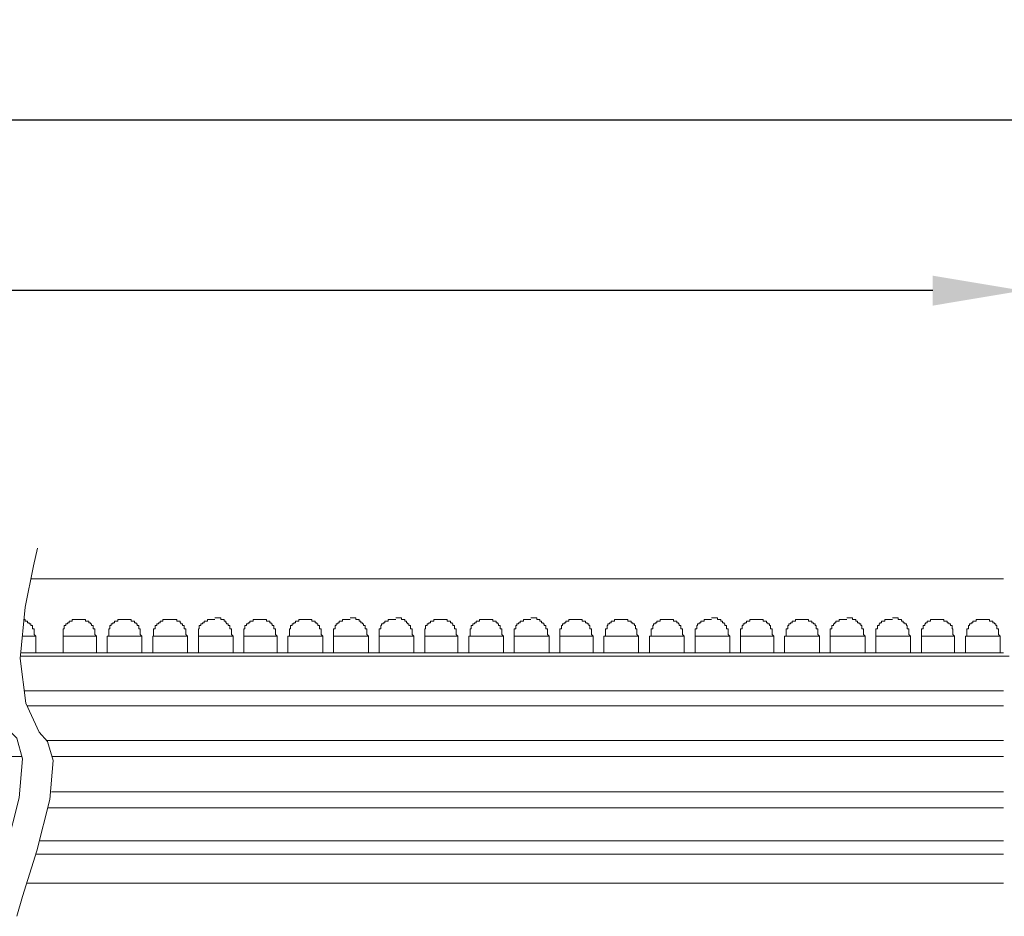
# Model space of a CAD drawing. Units: inches. Extents: x 34 to 55.8, y 6.6 to 23.4.
# Drawn here: x 42.5 to 43.8, y 22.1 to 23.4 of the extents above; entities that cross this region are included whole.
import ezdxf

# ---------------------------------------------------------------- set-up
doc = ezdxf.new("R2010")
doc.units = ezdxf.units.IN
doc.header["$MEASUREMENT"] = 0
doc.dimstyles.get("Standard").update_dxf_attribs({"dimtxt": 0.18, "dimasz": 0.18, "dimexe": 0.18, "dimexo": 0.0625, "dimgap": 0.09, "dimtad": 0, "dimtih": 1, "dimtoh": 1, "dimdec": 4, "dimzin": 0, "dimdsep": 46, "dimtxsty": 'Standard', "dimcen": 0.09, "dimadec": 0, "dimazin": 0, "dimtfac": 1, "dimtdec": 4, "dimtofl": 0, "dimtmove": 0, "dimatfit": 3, "dimfxl": 1, "dimtolj": 1, "dimtzin": 0, "dimarcsym": 0})

# ---------------------------------------------------------------- blocks, each defined once
blk = doc.blocks.new('*D10')
at = {"color": 0, "lineweight": -2}
for p, q in [((36.2768, 22.9454), (36.2768, 23.0839)), ((43.8709, 22.9555), (43.8709, 23.0839)), ((36.4018, 23.0214), (39.1375, 23.0214)), ((43.7459, 23.0214), (41.0102, 23.0214))]:
    blk.add_line(p, q, dxfattribs=at)
at = {"color": 0}
for points in [[(36.4018, 23.0422), (36.4018, 23.0005), (36.2768, 23.0214)], [(43.7459, 23.0422), (43.7459, 23.0005), (43.8709, 23.0214)]]:
    blk.add_solid(points, dxfattribs=at)
at = {"layer": 'Defpoints', "color": 0}
for p in [(43.8709, 23.0214), (43.8709, 22.893), (36.2768, 22.8829)]:
    blk.add_point(p, dxfattribs=at)
at = {"color": 0, "lineweight": 13, "insert": (40.0738, 23.0214), "char_height": 0.078125, "attachment_point": 5}
blk.add_mtext('\\A1;MAX. RUN = 12 LINEAR FT.', dxfattribs=at)
blk = doc.blocks.new('A$C35DB3923')
at = {"color": 7, "lineweight": 0}
for points in [[(2.0782, 0.2415), (2.0725, 0.2173), (2.0609, 0.1595), (2.054, 0.088), (2.0621, 0.0256)], [(3.4233, 0.096), (2.0548, 0.096)], [(3.4314, 0.0914), (2.0543, 0.0914)], [(2.0598, 0.0429), (3.4233, 0.0429)], [(2.0194, 0.0279), (2.0378, -0.0113), (2.0494, -0.0229), (2.0575, -0.0517)], [(2.0621, 0.0256), (2.0805, -0.0148), (2.0921, -0.0275), (2.1002, -0.0541)], [(3.4233, 0.0222), (2.0632, 0.0222)], [(2.091, -0.0263), (3.4233, -0.0263)], [(2.0563, -0.0483), (0.3614, -0.0483)], [(2.0575, -0.0517), (2.0528, -0.106), (2.0344, -0.1776), (2.0159, -0.2411), (2.0067, -0.2688)], [(2.1002, -0.0541), (2.0956, -0.1083), (2.0771, -0.1799), (2.0575, -0.2434), (2.0494, -0.2711)], [(3.4233, -0.0483), (2.0984, -0.0483)], [(2.0979, -0.0979), (3.4233, -0.0979)], [(3.4233, -0.1199), (2.0926, -0.1199)], [(2.0817, -0.166), (3.4233, -0.166)], [(3.4233, -0.1845), (2.0757, -0.1845)], [(2.0632, -0.2249), (3.4233, -0.2249)]]:
    blk.add_lwpolyline(points, dxfattribs=at)
at = {"color": 251, "lineweight": 0}
blk.add_lwpolyline([(2.069, 0.1988), (3.4233, 0.1988)], dxfattribs=at)
at = {"color": 252, "lineweight": 0}
for points in [[(2.0759, 0.1191), (2.0736, 0.1214), (2.0736, 0.1238), (2.0736, 0.1249), (2.0736, 0.1272), (2.0736, 0.1295), (2.0713, 0.1295), (2.0713, 0.1318), (2.0713, 0.1341), (2.069, 0.1341), (2.069, 0.1365), (2.0667, 0.1365), (2.0667, 0.1376), (2.0644, 0.1376), (2.0644, 0.1399), (2.0632, 0.1399), (2.0609, 0.1399), (2.0609, 0.1422), (2.0592, 0.1422)], [(2.1371, 0.1422), (2.1348, 0.1422), (2.1325, 0.1422), (2.1302, 0.1422), (2.1279, 0.1422), (2.1267, 0.1422), (2.1267, 0.1399), (2.1244, 0.1399), (2.1221, 0.1399), (2.1221, 0.1376), (2.1198, 0.1376), (2.1198, 0.1365), (2.1175, 0.1365), (2.1175, 0.1341), (2.1152, 0.1341), (2.1152, 0.1318), (2.1152, 0.1295), (2.114, 0.1295), (2.114, 0.1272), (2.114, 0.1249), (2.114, 0.1238), (2.114, 0.1214), (2.114, 0.1191)], [(2.1602, 0.1191), (2.1579, 0.1214), (2.1579, 0.1238), (2.1579, 0.1249), (2.1579, 0.1272), (2.1579, 0.1295), (2.1556, 0.1295), (2.1556, 0.1318), (2.1556, 0.1341), (2.1533, 0.1341), (2.1533, 0.1365), (2.1521, 0.1365), (2.1521, 0.1376), (2.1498, 0.1376), (2.1498, 0.1399), (2.1475, 0.1399), (2.1452, 0.1399), (2.1452, 0.1422), (2.1429, 0.1422), (2.1406, 0.1422), (2.1394, 0.1422), (2.1371, 0.1422)], [(2.3253, 0.1422), (2.323, 0.1422), (2.3207, 0.1422), (2.3184, 0.1422), (2.3161, 0.1422), (2.3149, 0.1422), (2.3149, 0.1399), (2.3126, 0.1399), (2.3103, 0.1399), (2.3103, 0.1376), (2.308, 0.1376), (2.308, 0.1365), (2.3057, 0.1365), (2.3057, 0.1341), (2.3034, 0.1341), (2.3034, 0.1318), (2.3034, 0.1295), (2.3022, 0.1295), (2.3022, 0.1272), (2.3022, 0.1249), (2.3022, 0.1238), (2.3022, 0.1214), (2.3022, 0.1191)], [(2.3507, 0.1191), (2.3484, 0.1214), (2.3484, 0.1238), (2.3484, 0.1249), (2.3484, 0.1272), (2.3484, 0.1295), (2.3461, 0.1295), (2.3461, 0.1318), (2.3461, 0.1341), (2.3438, 0.1341), (2.3438, 0.1365), (2.3415, 0.1365), (2.3415, 0.1376), (2.3403, 0.1376), (2.3403, 0.1399), (2.338, 0.1399), (2.338, 0.1422), (2.3357, 0.1422), (2.3334, 0.1422), (2.3334, 0.1445), (2.3311, 0.1445), (2.3288, 0.1445), (2.3276, 0.1445), (2.3253, 0.1445)], [(2.4523, 0.1422), (2.45, 0.1422), (2.4477, 0.1422), (2.4454, 0.1422), (2.4431, 0.1422), (2.4419, 0.1422), (2.4419, 0.1399), (2.4396, 0.1399), (2.4373, 0.1399), (2.4373, 0.1376), (2.435, 0.1376), (2.435, 0.1365), (2.4327, 0.1365), (2.4327, 0.1341), (2.4304, 0.1341), (2.4304, 0.1318), (2.4304, 0.1295), (2.4292, 0.1295), (2.4292, 0.1272), (2.4292, 0.1249), (2.4292, 0.1238), (2.4292, 0.1214), (2.4292, 0.1191)], [(2.4754, 0.1191), (2.4731, 0.1214), (2.4731, 0.1238), (2.4731, 0.1249), (2.4731, 0.1272), (2.4731, 0.1295), (2.4708, 0.1295), (2.4708, 0.1318), (2.4708, 0.1341), (2.4685, 0.1341), (2.4685, 0.1365), (2.4673, 0.1365), (2.4673, 0.1376), (2.465, 0.1376), (2.465, 0.1399), (2.4627, 0.1399), (2.4604, 0.1399), (2.4604, 0.1422), (2.4581, 0.1422), (2.4558, 0.1422), (2.4546, 0.1422), (2.4523, 0.1422)], [(2.6405, 0.1422), (2.6382, 0.1422), (2.6359, 0.1422), (2.6336, 0.1422), (2.6313, 0.1422), (2.6301, 0.1422), (2.6301, 0.1399), (2.6278, 0.1399), (2.6255, 0.1399), (2.6255, 0.1376), (2.6232, 0.1376), (2.6232, 0.1365), (2.6209, 0.1365), (2.6209, 0.1341), (2.6186, 0.1341), (2.6186, 0.1318), (2.6186, 0.1295), (2.6174, 0.1295), (2.6174, 0.1272), (2.6174, 0.1249), (2.6174, 0.1238), (2.6174, 0.1214), (2.6174, 0.1191)], [(2.6636, 0.1191), (2.6613, 0.1214), (2.6613, 0.1238), (2.6613, 0.1249), (2.6613, 0.1272), (2.6613, 0.1295), (2.659, 0.1295), (2.659, 0.1318), (2.659, 0.1341), (2.6567, 0.1341), (2.6567, 0.1365), (2.6555, 0.1365), (2.6555, 0.1376), (2.6532, 0.1376), (2.6532, 0.1399), (2.6509, 0.1399), (2.6486, 0.1399), (2.6486, 0.1422), (2.6463, 0.1422), (2.644, 0.1422), (2.6428, 0.1422), (2.6405, 0.1422)], [(2.8287, 0.1422), (2.8264, 0.1422), (2.8241, 0.1422), (2.8218, 0.1422), (2.8206, 0.1422), (2.8183, 0.1422), (2.8183, 0.1399), (2.816, 0.1399), (2.8137, 0.1399), (2.8137, 0.1376), (2.8114, 0.1376), (2.8114, 0.1365), (2.8091, 0.1365), (2.8091, 0.1341), (2.8079, 0.1341), (2.8079, 0.1318), (2.8079, 0.1295), (2.8056, 0.1295), (2.8056, 0.1272), (2.8056, 0.1249), (2.8056, 0.1238), (2.8056, 0.1214), (2.8056, 0.1191)], [(2.8518, 0.1191), (2.8495, 0.1214), (2.8495, 0.1238), (2.8495, 0.1249), (2.8495, 0.1272), (2.8495, 0.1295), (2.8472, 0.1295), (2.8472, 0.1318), (2.8472, 0.1341), (2.846, 0.1341), (2.846, 0.1365), (2.8437, 0.1365), (2.8437, 0.1376), (2.8414, 0.1376), (2.8414, 0.1399), (2.8391, 0.1399), (2.8368, 0.1399), (2.8368, 0.1422), (2.8345, 0.1422), (2.8333, 0.1422), (2.831, 0.1422), (2.8287, 0.1422)], [(2.9557, 0.1422), (2.9534, 0.1422), (2.9511, 0.1422), (2.9488, 0.1422), (2.9476, 0.1422), (2.9453, 0.1422), (2.9453, 0.1399), (2.943, 0.1399), (2.9407, 0.1399), (2.9407, 0.1376), (2.9384, 0.1376), (2.9384, 0.1365), (2.9361, 0.1365), (2.9361, 0.1341), (2.9349, 0.1341), (2.9349, 0.1318), (2.9349, 0.1295), (2.9326, 0.1295), (2.9326, 0.1272), (2.9326, 0.1249), (2.9326, 0.1238), (2.9326, 0.1214), (2.9326, 0.1191)], [(2.9788, 0.1191), (2.9765, 0.1214), (2.9765, 0.1238), (2.9765, 0.1249), (2.9765, 0.1272), (2.9765, 0.1295), (2.9742, 0.1295), (2.9742, 0.1318), (2.9742, 0.1341), (2.9719, 0.1341), (2.9719, 0.1365), (2.9707, 0.1365), (2.9707, 0.1376), (2.9684, 0.1376), (2.9684, 0.1399), (2.9661, 0.1399), (2.9638, 0.1399), (2.9638, 0.1422), (2.9615, 0.1422), (2.9592, 0.1422), (2.958, 0.1422), (2.9557, 0.1422)], [(3.0169, 0.1422), (3.0146, 0.1422), (3.0123, 0.1422), (3.01, 0.1422), (3.0088, 0.1422), (3.0065, 0.1422), (3.0065, 0.1399), (3.0042, 0.1399), (3.0019, 0.1399), (3.0019, 0.1376), (2.9996, 0.1376), (2.9996, 0.1365), (2.9973, 0.1365), (2.9973, 0.1341), (2.9961, 0.1341), (2.9961, 0.1318), (2.9961, 0.1295), (2.9938, 0.1295), (2.9938, 0.1272), (2.9938, 0.1249), (2.9938, 0.1238), (2.9938, 0.1214), (2.9938, 0.1191)], [(3.0423, 0.1191), (3.04, 0.1214), (3.04, 0.1238), (3.04, 0.1249), (3.04, 0.1272), (3.04, 0.1295), (3.0377, 0.1295), (3.0377, 0.1318), (3.0377, 0.1341), (3.0354, 0.1341), (3.0354, 0.1365), (3.0342, 0.1365), (3.0342, 0.1376), (3.0319, 0.1376), (3.0319, 0.1399), (3.0296, 0.1399), (3.0296, 0.1422), (3.0273, 0.1422), (3.025, 0.1422), (3.025, 0.1445), (3.0227, 0.1445), (3.0215, 0.1445), (3.0192, 0.1445), (3.0169, 0.1445)], [(3.2051, 0.1422), (3.2028, 0.1422), (3.2005, 0.1422), (3.1993, 0.1422), (3.197, 0.1422), (3.1947, 0.1422), (3.1947, 0.1399), (3.1924, 0.1399), (3.1901, 0.1399), (3.1901, 0.1376), (3.1878, 0.1376), (3.1878, 0.1365), (3.1866, 0.1365), (3.1866, 0.1341), (3.1843, 0.1341), (3.1843, 0.1318), (3.1843, 0.1295), (3.182, 0.1295), (3.182, 0.1272), (3.182, 0.1249), (3.182, 0.1238), (3.182, 0.1214), (3.182, 0.1191)], [(3.2305, 0.1191), (3.2282, 0.1214), (3.2282, 0.1238), (3.2282, 0.1249), (3.2282, 0.1272), (3.2282, 0.1295), (3.2259, 0.1295), (3.2259, 0.1318), (3.2259, 0.1341), (3.2247, 0.1341), (3.2247, 0.1365), (3.2224, 0.1365), (3.2224, 0.1376), (3.2201, 0.1376), (3.2201, 0.1399), (3.2178, 0.1399), (3.2178, 0.1422), (3.2155, 0.1422), (3.2132, 0.1422), (3.2132, 0.1445), (3.212, 0.1445), (3.2097, 0.1445), (3.2074, 0.1445), (3.2051, 0.1445)], [(2.0759, 0.1191), (2.0736, 0.1191), (2.069, 0.1191), (2.0644, 0.1191), (2.0586, 0.1191), (2.057, 0.1191)], [(2.0759, 0.096), (2.0759, 0.1191)], [(2.114, 0.1191), (2.114, 0.096)], [(2.1371, 0.1191), (2.1302, 0.1191), (2.1244, 0.1191), (2.1175, 0.1191), (2.1152, 0.1191), (2.114, 0.1191)], [(2.1602, 0.1191), (2.1579, 0.1191), (2.1556, 0.1191), (2.1498, 0.1191), (2.1429, 0.1191), (2.1371, 0.1191)], [(2.1602, 0.096), (2.1602, 0.1191)], [(2.3253, 0.1191), (2.3184, 0.1191), (2.3126, 0.1191), (2.308, 0.1191), (2.3034, 0.1191), (2.3022, 0.1191)], [(2.3022, 0.1191), (2.3022, 0.096)], [(2.3507, 0.1191), (2.3484, 0.1191), (2.3438, 0.1191), (2.338, 0.1191), (2.3311, 0.1191), (2.3253, 0.1191)], [(2.3507, 0.096), (2.3507, 0.1191)], [(2.4269, 0.1191), (2.4269, 0.096)], [(2.4523, 0.1191), (2.4454, 0.1191), (2.4396, 0.1191), (2.4327, 0.1191), (2.4292, 0.1191), (2.4269, 0.1191)], [(2.4754, 0.1191), (2.4731, 0.1191), (2.4685, 0.1191), (2.465, 0.1191), (2.4581, 0.1191), (2.4523, 0.1191)], [(2.4754, 0.096), (2.4754, 0.1191)], [(2.6174, 0.1191), (2.6174, 0.096)], [(2.6405, 0.1191), (2.6336, 0.1191), (2.6278, 0.1191), (2.6209, 0.1191), (2.6186, 0.1191), (2.6174, 0.1191)], [(2.6636, 0.1191), (2.6613, 0.1191), (2.6567, 0.1191), (2.6532, 0.1191), (2.6463, 0.1191), (2.6405, 0.1191)], [(2.6636, 0.096), (2.6636, 0.1191)], [(2.8056, 0.1191), (2.8056, 0.096)], [(2.8287, 0.1191), (2.8218, 0.1191), (2.816, 0.1191), (2.8114, 0.1191), (2.8079, 0.1191), (2.8056, 0.1191)], [(2.8518, 0.1191), (2.8495, 0.1191), (2.8472, 0.1191), (2.8414, 0.1191), (2.8345, 0.1191), (2.8287, 0.1191)], [(2.8518, 0.096), (2.8518, 0.1191)], [(2.9303, 0.1191), (2.9303, 0.096)], [(2.9557, 0.1191), (2.9476, 0.1191), (2.9407, 0.1191), (2.9361, 0.1191), (2.9326, 0.1191), (2.9303, 0.1191)], [(2.9788, 0.1191), (2.9765, 0.1191), (2.9719, 0.1191), (2.9684, 0.1191), (2.9615, 0.1191), (2.9557, 0.1191)], [(2.9788, 0.096), (2.9788, 0.1191)], [(2.9938, 0.1191), (2.9938, 0.096)], [(3.0169, 0.1191), (3.01, 0.1191), (3.0042, 0.1191), (2.9996, 0.1191), (2.9961, 0.1191), (2.9938, 0.1191)], [(3.0423, 0.1191), (3.04, 0.1191), (3.0354, 0.1191), (3.0296, 0.1191), (3.0227, 0.1191), (3.0169, 0.1191)], [(3.0423, 0.096), (3.0423, 0.1191)], [(3.182, 0.1191), (3.182, 0.096)], [(3.2051, 0.1191), (3.1993, 0.1191), (3.1924, 0.1191), (3.1878, 0.1191), (3.1843, 0.1191), (3.182, 0.1191)], [(3.2305, 0.1191), (3.2282, 0.1191), (3.2247, 0.1191), (3.2201, 0.1191), (3.2132, 0.1191), (3.2051, 0.1191)], [(3.2305, 0.096), (3.2305, 0.1191)]]:
    blk.add_lwpolyline(points, dxfattribs=at)
at = {"color": 253, "lineweight": 0}
for points in [[(2.2006, 0.1422), (2.1983, 0.1422), (2.196, 0.1422), (2.1937, 0.1422), (2.1914, 0.1422), (2.1902, 0.1422), (2.1902, 0.1399), (2.1879, 0.1399), (2.1856, 0.1399), (2.1856, 0.1376), (2.1833, 0.1376), (2.1833, 0.1365), (2.181, 0.1365), (2.181, 0.1341), (2.1787, 0.1341), (2.1787, 0.1318), (2.1787, 0.1295), (2.1775, 0.1295), (2.1775, 0.1272), (2.1775, 0.1249), (2.1775, 0.1238), (2.1775, 0.1214), (2.1775, 0.1191)], [(2.2237, 0.1191), (2.2214, 0.1214), (2.2214, 0.1238), (2.2214, 0.1249), (2.2214, 0.1272), (2.2214, 0.1295), (2.2191, 0.1295), (2.2191, 0.1318), (2.2191, 0.1341), (2.2168, 0.1341), (2.2168, 0.1365), (2.2156, 0.1365), (2.2156, 0.1376), (2.2133, 0.1376), (2.2133, 0.1399), (2.211, 0.1399), (2.2087, 0.1399), (2.2087, 0.1422), (2.2064, 0.1422), (2.2041, 0.1422), (2.2029, 0.1422), (2.2006, 0.1422)], [(2.5135, 0.1422), (2.5112, 0.1422), (2.5089, 0.1422), (2.5066, 0.1422), (2.5054, 0.1422), (2.5031, 0.1422), (2.5031, 0.1399), (2.5008, 0.1399), (2.4985, 0.1399), (2.4985, 0.1376), (2.4962, 0.1376), (2.4962, 0.1365), (2.4939, 0.1365), (2.4939, 0.1341), (2.4927, 0.1341), (2.4927, 0.1318), (2.4927, 0.1295), (2.4904, 0.1295), (2.4904, 0.1272), (2.4904, 0.1249), (2.4904, 0.1238), (2.4904, 0.1214), (2.4904, 0.1191)], [(2.5389, 0.1191), (2.5366, 0.1214), (2.5366, 0.1238), (2.5366, 0.1249), (2.5366, 0.1272), (2.5366, 0.1295), (2.5343, 0.1295), (2.5343, 0.1318), (2.5343, 0.1341), (2.532, 0.1341), (2.532, 0.1365), (2.5308, 0.1365), (2.5308, 0.1376), (2.5285, 0.1376), (2.5285, 0.1399), (2.5262, 0.1399), (2.5262, 0.1422), (2.5239, 0.1422), (2.5216, 0.1422), (2.5216, 0.1445), (2.5193, 0.1445), (2.5181, 0.1445), (2.5158, 0.1445), (2.5135, 0.1445)], [(2.704, 0.1422), (2.7017, 0.1422), (2.6994, 0.1422), (2.6971, 0.1422), (2.6948, 0.1422), (2.6936, 0.1422), (2.6936, 0.1399), (2.6913, 0.1399), (2.689, 0.1399), (2.689, 0.1376), (2.6867, 0.1376), (2.6867, 0.1365), (2.6844, 0.1365), (2.6844, 0.1341), (2.6821, 0.1341), (2.6821, 0.1318), (2.6821, 0.1295), (2.6809, 0.1295), (2.6809, 0.1272), (2.6809, 0.1249), (2.6809, 0.1238), (2.6809, 0.1214), (2.6809, 0.1191)], [(2.7271, 0.1191), (2.7248, 0.1214), (2.7248, 0.1238), (2.7248, 0.1249), (2.7248, 0.1272), (2.7248, 0.1295), (2.7225, 0.1295), (2.7225, 0.1318), (2.7225, 0.1341), (2.7202, 0.1341), (2.7202, 0.1365), (2.719, 0.1365), (2.719, 0.1376), (2.7167, 0.1376), (2.7167, 0.1399), (2.7144, 0.1399), (2.7121, 0.1399), (2.7121, 0.1422), (2.7098, 0.1422), (2.7075, 0.1422), (2.7063, 0.1422), (2.704, 0.1422)], [(2.8922, 0.1422), (2.8899, 0.1422), (2.8876, 0.1422), (2.8853, 0.1422), (2.8841, 0.1422), (2.8818, 0.1422), (2.8818, 0.1399), (2.8795, 0.1399), (2.8772, 0.1399), (2.8772, 0.1376), (2.8749, 0.1376), (2.8749, 0.1365), (2.8726, 0.1365), (2.8726, 0.1341), (2.8714, 0.1341), (2.8714, 0.1318), (2.8714, 0.1295), (2.8691, 0.1295), (2.8691, 0.1272), (2.8691, 0.1249), (2.8691, 0.1238), (2.8691, 0.1214), (2.8691, 0.1191)], [(2.9153, 0.1191), (2.913, 0.1214), (2.913, 0.1238), (2.913, 0.1249), (2.913, 0.1272), (2.913, 0.1295), (2.9107, 0.1295), (2.9107, 0.1318), (2.9107, 0.1341), (2.9095, 0.1341), (2.9095, 0.1365), (2.9072, 0.1365), (2.9072, 0.1376), (2.9049, 0.1376), (2.9049, 0.1399), (2.9026, 0.1399), (2.9003, 0.1399), (2.9003, 0.1422), (2.898, 0.1422), (2.8968, 0.1422), (2.8945, 0.1422), (2.8922, 0.1422)], [(3.0804, 0.1422), (3.0781, 0.1422), (3.0758, 0.1422), (3.0735, 0.1422), (3.0723, 0.1422), (3.07, 0.1422), (3.07, 0.1399), (3.0677, 0.1399), (3.0654, 0.1399), (3.0654, 0.1376), (3.0631, 0.1376), (3.0631, 0.1365), (3.0608, 0.1365), (3.0608, 0.1341), (3.0596, 0.1341), (3.0596, 0.1318), (3.0596, 0.1295), (3.0573, 0.1295), (3.0573, 0.1272), (3.0573, 0.1249), (3.0573, 0.1238), (3.0573, 0.1214), (3.0573, 0.1191)], [(3.1035, 0.1191), (3.1012, 0.1214), (3.1012, 0.1238), (3.1012, 0.1249), (3.1012, 0.1272), (3.1012, 0.1295), (3.0989, 0.1295), (3.0989, 0.1318), (3.0989, 0.1341), (3.0977, 0.1341), (3.0977, 0.1365), (3.0954, 0.1365), (3.0954, 0.1376), (3.0931, 0.1376), (3.0931, 0.1399), (3.0908, 0.1399), (3.0885, 0.1399), (3.0885, 0.1422), (3.0862, 0.1422), (3.085, 0.1422), (3.0827, 0.1422), (3.0804, 0.1422)], [(3.2686, 0.1422), (3.2663, 0.1422), (3.264, 0.1422), (3.2628, 0.1422), (3.2605, 0.1422), (3.2582, 0.1422), (3.2582, 0.1399), (3.2559, 0.1399), (3.2536, 0.1399), (3.2536, 0.1376), (3.2513, 0.1376), (3.2513, 0.1365), (3.2501, 0.1365), (3.2501, 0.1341), (3.2478, 0.1341), (3.2478, 0.1318), (3.2478, 0.1295), (3.2455, 0.1295), (3.2455, 0.1272), (3.2455, 0.1249), (3.2455, 0.1238), (3.2455, 0.1214), (3.2455, 0.1191)], [(3.294, 0.1191), (3.2917, 0.1214), (3.2917, 0.1238), (3.2917, 0.1249), (3.2917, 0.1272), (3.2917, 0.1295), (3.2894, 0.1295), (3.2894, 0.1318), (3.2894, 0.1341), (3.2882, 0.1341), (3.2882, 0.1365), (3.2859, 0.1365), (3.2859, 0.1376), (3.2836, 0.1376), (3.2836, 0.1399), (3.2813, 0.1399), (3.2813, 0.1422), (3.279, 0.1422), (3.2767, 0.1422), (3.2767, 0.1445), (3.2755, 0.1445), (3.2732, 0.1445), (3.2709, 0.1445), (3.2686, 0.1445)], [(2.2006, 0.1191), (2.1937, 0.1191), (2.1879, 0.1191), (2.181, 0.1191), (2.1775, 0.1191), (2.1752, 0.1191)], [(2.1752, 0.1191), (2.1752, 0.096)], [(2.2237, 0.1191), (2.2214, 0.1191), (2.2168, 0.1191), (2.2133, 0.1191), (2.2064, 0.1191), (2.2006, 0.1191)], [(2.2237, 0.096), (2.2237, 0.1191)], [(2.4904, 0.1191), (2.4904, 0.096)], [(2.5135, 0.1191), (2.5066, 0.1191), (2.5008, 0.1191), (2.4962, 0.1191), (2.4927, 0.1191), (2.4904, 0.1191)], [(2.5389, 0.1191), (2.5366, 0.1191), (2.532, 0.1191), (2.5285, 0.1191), (2.5216, 0.1191), (2.5135, 0.1191)], [(2.5389, 0.096), (2.5389, 0.1191)], [(2.6786, 0.1191), (2.6786, 0.096)], [(2.704, 0.1191), (2.6948, 0.1191), (2.689, 0.1191), (2.6844, 0.1191), (2.6809, 0.1191), (2.6786, 0.1191)], [(2.7271, 0.1191), (2.7248, 0.1191), (2.7202, 0.1191), (2.7167, 0.1191), (2.7098, 0.1191), (2.704, 0.1191)], [(2.7271, 0.096), (2.7271, 0.1191)], [(2.8668, 0.1191), (2.8668, 0.096)], [(2.8922, 0.1191), (2.8853, 0.1191), (2.8795, 0.1191), (2.8726, 0.1191), (2.8691, 0.1191), (2.8668, 0.1191)], [(2.9153, 0.1191), (2.913, 0.1191), (2.9095, 0.1191), (2.9049, 0.1191), (2.898, 0.1191), (2.8922, 0.1191)], [(2.9153, 0.096), (2.9153, 0.1191)], [(3.0573, 0.1191), (3.0573, 0.096)], [(3.0804, 0.1191), (3.0735, 0.1191), (3.0677, 0.1191), (3.0608, 0.1191), (3.0596, 0.1191), (3.0573, 0.1191)], [(3.1035, 0.1191), (3.1012, 0.1191), (3.0989, 0.1191), (3.0931, 0.1191), (3.0862, 0.1191), (3.0804, 0.1191)], [(3.1035, 0.096), (3.1035, 0.1191)], [(3.2455, 0.1191), (3.2455, 0.096)], [(3.2686, 0.1191), (3.2628, 0.1191), (3.2559, 0.1191), (3.2513, 0.1191), (3.2478, 0.1191), (3.2455, 0.1191)], [(3.294, 0.1191), (3.2917, 0.1191), (3.2882, 0.1191), (3.2813, 0.1191), (3.2755, 0.1191), (3.2686, 0.1191)], [(3.294, 0.096), (3.294, 0.1191)]]:
    blk.add_lwpolyline(points, dxfattribs=at)
at = {"color": 254, "lineweight": 0}
for points in [[(2.2641, 0.1422), (2.2618, 0.1422), (2.2595, 0.1422), (2.2572, 0.1422), (2.2549, 0.1422), (2.2526, 0.1422), (2.2526, 0.1399), (2.2514, 0.1399), (2.2491, 0.1399), (2.2491, 0.1376), (2.2468, 0.1376), (2.2468, 0.1365), (2.2445, 0.1365), (2.2445, 0.1341), (2.2422, 0.1341), (2.2422, 0.1318), (2.2422, 0.1295), (2.2399, 0.1295), (2.2399, 0.1272), (2.2399, 0.1249), (2.2399, 0.1238), (2.2399, 0.1214), (2.2399, 0.1191)], [(2.2872, 0.1191), (2.2849, 0.1214), (2.2849, 0.1238), (2.2849, 0.1249), (2.2849, 0.1272), (2.2849, 0.1295), (2.2826, 0.1295), (2.2826, 0.1318), (2.2826, 0.1341), (2.2803, 0.1341), (2.2803, 0.1365), (2.278, 0.1365), (2.278, 0.1376), (2.2768, 0.1376), (2.2768, 0.1399), (2.2745, 0.1399), (2.2722, 0.1399), (2.2722, 0.1422), (2.2699, 0.1422), (2.2676, 0.1422), (2.2653, 0.1422), (2.2641, 0.1422)], [(2.3888, 0.1422), (2.3865, 0.1422), (2.3842, 0.1422), (2.3819, 0.1422), (2.3796, 0.1422), (2.3784, 0.1422), (2.3784, 0.1399), (2.3761, 0.1399), (2.3738, 0.1399), (2.3738, 0.1376), (2.3715, 0.1376), (2.3715, 0.1365), (2.3692, 0.1365), (2.3692, 0.1341), (2.3669, 0.1341), (2.3669, 0.1318), (2.3669, 0.1295), (2.3657, 0.1295), (2.3657, 0.1272), (2.3657, 0.1249), (2.3657, 0.1238), (2.3657, 0.1214), (2.3657, 0.1191)], [(2.4119, 0.1191), (2.4096, 0.1214), (2.4096, 0.1238), (2.4096, 0.1249), (2.4096, 0.1272), (2.4096, 0.1295), (2.4073, 0.1295), (2.4073, 0.1318), (2.4073, 0.1341), (2.405, 0.1341), (2.405, 0.1365), (2.4038, 0.1365), (2.4038, 0.1376), (2.4015, 0.1376), (2.4015, 0.1399), (2.3992, 0.1399), (2.3969, 0.1399), (2.3969, 0.1422), (2.3946, 0.1422), (2.3923, 0.1422), (2.3911, 0.1422), (2.3888, 0.1422)], [(2.577, 0.1422), (2.5747, 0.1422), (2.5724, 0.1422), (2.5701, 0.1422), (2.5689, 0.1422), (2.5666, 0.1422), (2.5666, 0.1399), (2.5643, 0.1399), (2.562, 0.1399), (2.562, 0.1376), (2.5597, 0.1376), (2.5597, 0.1365), (2.5574, 0.1365), (2.5574, 0.1341), (2.5562, 0.1341), (2.5562, 0.1318), (2.5562, 0.1295), (2.5539, 0.1295), (2.5539, 0.1272), (2.5539, 0.1249), (2.5539, 0.1238), (2.5539, 0.1214), (2.5539, 0.1191)], [(2.6024, 0.1191), (2.6001, 0.1214), (2.6001, 0.1238), (2.6001, 0.1249), (2.6001, 0.1272), (2.6001, 0.1295), (2.5978, 0.1295), (2.5978, 0.1318), (2.5978, 0.1341), (2.5955, 0.1341), (2.5955, 0.1365), (2.5932, 0.1365), (2.5932, 0.1376), (2.592, 0.1376), (2.592, 0.1399), (2.5897, 0.1399), (2.5897, 0.1422), (2.5874, 0.1422), (2.5851, 0.1422), (2.5851, 0.1445), (2.5828, 0.1445), (2.5816, 0.1445), (2.5793, 0.1445), (2.577, 0.1445)], [(2.7652, 0.1422), (2.7629, 0.1422), (2.7606, 0.1422), (2.7583, 0.1422), (2.7571, 0.1422), (2.7548, 0.1422), (2.7548, 0.1399), (2.7525, 0.1399), (2.7502, 0.1399), (2.7502, 0.1376), (2.7479, 0.1376), (2.7479, 0.1365), (2.7456, 0.1365), (2.7456, 0.1341), (2.7444, 0.1341), (2.7444, 0.1318), (2.7444, 0.1295), (2.7421, 0.1295), (2.7421, 0.1272), (2.7421, 0.1249), (2.7421, 0.1238), (2.7421, 0.1214), (2.7421, 0.1191)], [(2.7906, 0.1191), (2.7883, 0.1214), (2.7883, 0.1238), (2.7883, 0.1249), (2.7883, 0.1272), (2.7883, 0.1295), (2.786, 0.1295), (2.786, 0.1318), (2.786, 0.1341), (2.7837, 0.1341), (2.7837, 0.1365), (2.7825, 0.1365), (2.7825, 0.1376), (2.7802, 0.1376), (2.7802, 0.1399), (2.7779, 0.1399), (2.7779, 0.1422), (2.7756, 0.1422), (2.7733, 0.1422), (2.7733, 0.1445), (2.771, 0.1445), (2.7698, 0.1445), (2.7675, 0.1445), (2.7652, 0.1445)], [(3.1439, 0.1422), (3.1416, 0.1422), (3.1393, 0.1422), (3.137, 0.1422), (3.1358, 0.1422), (3.1335, 0.1422), (3.1335, 0.1399), (3.1312, 0.1399), (3.1289, 0.1399), (3.1289, 0.1376), (3.1266, 0.1376), (3.1266, 0.1365), (3.1243, 0.1365), (3.1243, 0.1341), (3.1231, 0.1341), (3.1231, 0.1318), (3.1231, 0.1295), (3.1208, 0.1295), (3.1208, 0.1272), (3.1208, 0.1249), (3.1208, 0.1238), (3.1208, 0.1214), (3.1208, 0.1191)], [(3.167, 0.1191), (3.1647, 0.1214), (3.1647, 0.1238), (3.1647, 0.1249), (3.1647, 0.1272), (3.1647, 0.1295), (3.1624, 0.1295), (3.1624, 0.1318), (3.1624, 0.1341), (3.1612, 0.1341), (3.1612, 0.1365), (3.1589, 0.1365), (3.1589, 0.1376), (3.1566, 0.1376), (3.1566, 0.1399), (3.1543, 0.1399), (3.152, 0.1399), (3.152, 0.1422), (3.1497, 0.1422), (3.1485, 0.1422), (3.1462, 0.1422), (3.1439, 0.1422)], [(3.3321, 0.1422), (3.3298, 0.1422), (3.3275, 0.1422), (3.3263, 0.1422), (3.324, 0.1422), (3.3217, 0.1422), (3.3217, 0.1399), (3.3194, 0.1399), (3.3171, 0.1399), (3.3171, 0.1376), (3.3148, 0.1376), (3.3148, 0.1365), (3.3136, 0.1365), (3.3136, 0.1341), (3.3113, 0.1341), (3.3113, 0.1318), (3.3113, 0.1295), (3.309, 0.1295), (3.309, 0.1272), (3.309, 0.1249), (3.309, 0.1238), (3.309, 0.1214), (3.309, 0.1191)], [(3.3552, 0.1191), (3.3529, 0.1214), (3.3529, 0.1238), (3.3529, 0.1249), (3.3529, 0.1272), (3.3529, 0.1295), (3.3517, 0.1295), (3.3517, 0.1318), (3.3517, 0.1341), (3.3494, 0.1341), (3.3494, 0.1365), (3.3471, 0.1365), (3.3471, 0.1376), (3.3448, 0.1376), (3.3448, 0.1399), (3.3425, 0.1399), (3.3402, 0.1399), (3.3402, 0.1422), (3.3379, 0.1422), (3.3367, 0.1422), (3.3344, 0.1422), (3.3321, 0.1422)], [(3.3956, 0.1422), (3.3933, 0.1422), (3.391, 0.1422), (3.3887, 0.1422), (3.3875, 0.1422), (3.3852, 0.1422), (3.3852, 0.1399), (3.3829, 0.1399), (3.3806, 0.1399), (3.3806, 0.1376), (3.3783, 0.1376), (3.3783, 0.1365), (3.376, 0.1365), (3.376, 0.1341), (3.3748, 0.1341), (3.3748, 0.1318), (3.3748, 0.1295), (3.3725, 0.1295), (3.3725, 0.1272), (3.3725, 0.1249), (3.3725, 0.1238), (3.3725, 0.1214), (3.3725, 0.1191)], [(3.4187, 0.1191), (3.4164, 0.1214), (3.4164, 0.1238), (3.4164, 0.1249), (3.4164, 0.1272), (3.4164, 0.1295), (3.4141, 0.1295), (3.4141, 0.1318), (3.4141, 0.1341), (3.4129, 0.1341), (3.4129, 0.1365), (3.4106, 0.1365), (3.4106, 0.1376), (3.4083, 0.1376), (3.4083, 0.1399), (3.406, 0.1399), (3.4037, 0.1399), (3.4037, 0.1422), (3.4014, 0.1422), (3.4002, 0.1422), (3.3979, 0.1422), (3.3956, 0.1422)], [(2.2387, 0.1191), (2.2387, 0.096)], [(2.2641, 0.1191), (2.2549, 0.1191), (2.2491, 0.1191), (2.2445, 0.1191), (2.2399, 0.1191), (2.2387, 0.1191)], [(2.2872, 0.1191), (2.2849, 0.1191), (2.2803, 0.1191), (2.2768, 0.1191), (2.2699, 0.1191), (2.2641, 0.1191)], [(2.2872, 0.096), (2.2872, 0.1191)], [(2.3657, 0.1191), (2.3657, 0.096)], [(2.3888, 0.1191), (2.3819, 0.1191), (2.3761, 0.1191), (2.3692, 0.1191), (2.3669, 0.1191), (2.3657, 0.1191)], [(2.4119, 0.1191), (2.4096, 0.1191), (2.4073, 0.1191), (2.4015, 0.1191), (2.3946, 0.1191), (2.3888, 0.1191)], [(2.4119, 0.096), (2.4119, 0.1191)], [(2.5539, 0.1191), (2.5539, 0.096)], [(2.577, 0.1191), (2.5701, 0.1191), (2.5643, 0.1191), (2.5597, 0.1191), (2.5562, 0.1191), (2.5539, 0.1191)], [(2.6024, 0.1191), (2.6001, 0.1191), (2.5955, 0.1191), (2.5897, 0.1191), (2.5828, 0.1191), (2.577, 0.1191)], [(2.6024, 0.096), (2.6024, 0.1191)], [(2.7421, 0.1191), (2.7421, 0.096)], [(2.7652, 0.1191), (2.7583, 0.1191), (2.7525, 0.1191), (2.7479, 0.1191), (2.7444, 0.1191), (2.7421, 0.1191)], [(2.7906, 0.1191), (2.7883, 0.1191), (2.7837, 0.1191), (2.7802, 0.1191), (2.7733, 0.1191), (2.7652, 0.1191)], [(2.7906, 0.096), (2.7906, 0.1191)], [(3.1185, 0.1191), (3.1185, 0.096)], [(3.1439, 0.1191), (3.137, 0.1191), (3.1312, 0.1191), (3.1243, 0.1191), (3.1208, 0.1191), (3.1185, 0.1191)], [(3.167, 0.1191), (3.1647, 0.1191), (3.1612, 0.1191), (3.1566, 0.1191), (3.1497, 0.1191), (3.1439, 0.1191)], [(3.167, 0.096), (3.167, 0.1191)], [(3.309, 0.1191), (3.309, 0.096)], [(3.3321, 0.1191), (3.3263, 0.1191), (3.3194, 0.1191), (3.3136, 0.1191), (3.3113, 0.1191), (3.309, 0.1191)], [(3.3552, 0.1191), (3.3529, 0.1191), (3.3517, 0.1191), (3.3448, 0.1191), (3.3379, 0.1191), (3.3321, 0.1191)], [(3.3552, 0.096), (3.3552, 0.1191)], [(3.3956, 0.1191), (3.3875, 0.1191), (3.3829, 0.1191), (3.376, 0.1191), (3.3725, 0.1191), (3.3702, 0.1191)], [(3.3702, 0.1191), (3.3702, 0.096)], [(3.4187, 0.1191), (3.4164, 0.1191), (3.4129, 0.1191), (3.4083, 0.1191), (3.4014, 0.1191), (3.3956, 0.1191)], [(3.4187, 0.096), (3.4187, 0.1191)]]:
    blk.add_lwpolyline(points, dxfattribs=at)

msp = doc.modelspace()

# ---------------------------------------------------------------- linework, layer by layer
msp.add_line((34.00959, 23.25933), (55.82532, 23.25933))

# ---------------------------------------------------------------- block references
msp.add_blockref('A$C35DB3923', (40.42107, 22.42094))

# ---------------------------------------------------------------- dimensions: what is measured, and where the dimension line sits
at = {"lineweight": 13}
dim = msp.add_linear_dim(base=(43.87087, 23.02138), p1=(36.27682, 22.88287), p2=(43.87087, 22.89305), text='MAX. RUN = 12 LINEAR FT.', dimstyle='Standard', override={"dimtxt": 0.078125, "dimasz": 0.125, "dimexe": 0.0625}, dxfattribs=at)
dim.commit()
dim.dimension.update_dxf_attribs({"geometry": '*D10', "text_midpoint": (40.07385, 23.02138), "dimtype": 160})

doc.saveas('drawing.dxf')
